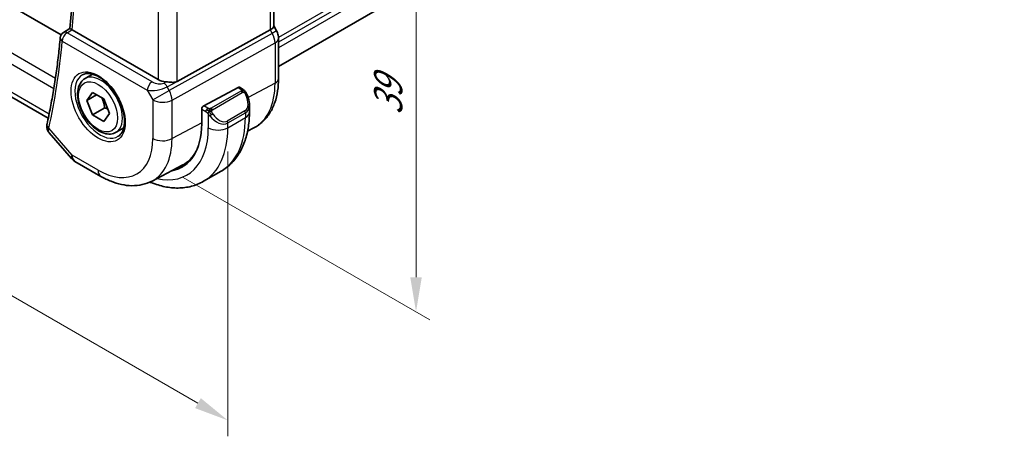
# Model space of a CAD drawing. Units: millimetres. Extents: x 0 to 2190, y 0 to 422.
# Drawn here: x 81 to 153, y 97 to 127 of the extents above; entities that cross this region are included whole.
import ezdxf

# ---------------------------------------------------------------- set-up
doc = ezdxf.new("R2010")
doc.units = ezdxf.units.MM
doc.layers.get('Defpoints').update_dxf_attribs({"lineweight": 25})
for name, color, linetype, lineweight in [('Dimension (ISO)', 7, 'Continuous', 18), ('Visible (ISO)', 7, 'Continuous', 35), ('Visible Narrow (ISO)', 7, 'Continuous', 25)]:
    doc.layers.add(name, color=color, linetype=linetype, lineweight=lineweight)
doc.styles.add('Note Text (TK)', font='MS PGothic.ttf')
doc.dimstyles.new('Default - Method 1b (TK)', dxfattribs={"dimtxt": 2.5, "dimasz": 2.5, "dimexe": 1, "dimexo": 1.5, "dimgap": 1, "dimtad": 1, "dimtoh": 1, "dimrnd": 1e-08, "dimdsep": 46, "dimtxsty": 'Note Text (TK)', "dimcen": 0.09, "dimdle": 5, "dimclrd": 100, "dimclre": 100, "dimclrt": 7, "dimadec": 1, "dimazin": 1, "dimtfac": 1, "dimtmove": 0, "dimatfit": 3, "dimfxl": 1, "dimtolj": 1, "dimlwd": -1, "dimlwe": -1, "dimarcsym": 0})

# ---------------------------------------------------------------- blocks, each defined once
blk = doc.blocks.new('*D3')
at = {"layer": 'Defpoints', "color": 0}
for p in [(91.739, 148.318), (91.739, 116.475), (110.124, 105.86)]:
    blk.add_point(p, dxfattribs=at)
at = {"layer": 'Dimension (ISO)', "color": 100}
for p, q in [((93.239, 147.452), (111.124, 137.126)), ((110.124, 135.203), (110.124, 108.36)), ((93.239, 115.608), (111.124, 105.283))]:
    blk.add_line(p, q, dxfattribs=at)
for points in [[(109.707, 135.203), (110.541, 135.203), (110.124, 137.703)], [(109.707, 108.36), (110.541, 108.36), (110.124, 105.86)]]:
    blk.add_solid(points, dxfattribs=at)
at = {"layer": 'Dimension (ISO)', "color": 7, "insert": (108.104, 120.113), "char_height": 2.5, "attachment_point": 4, "rotation": 90, "style": 'Note Text (TK)'}
blk.add_mtext('\\A1;{\\Q30.000;\\W0.816;\\H0.816x;39}', dxfattribs=at)
blk = doc.blocks.new('*D4')
at = {"layer": 'Defpoints', "color": 0}
for p in [(33.544, 155.544), (96.477, 119.21), (96.477, 97.981)]:
    blk.add_point(p, dxfattribs=at)
at = {"layer": 'Dimension (ISO)', "color": 100}
for p, q in [((33.544, 153.812), (33.544, 133.16)), ((35.709, 133.065), (94.312, 99.231)), ((96.477, 117.478), (96.477, 96.826))]:
    blk.add_line(p, q, dxfattribs=at)
for points in [[(35.918, 133.426), (35.501, 132.704), (33.544, 134.315)], [(94.52, 99.592), (94.103, 98.87), (96.477, 97.981)]]:
    blk.add_solid(points, dxfattribs=at)
at = {"layer": 'Dimension (ISO)', "color": 7, "insert": (65.029, 118.469), "char_height": 2.5, "attachment_point": 4, "rotation": 330, "style": 'Note Text (TK)'}
blk.add_mtext('\\A1;{\\Q-30.000;\\W0.816;\\H0.816x;89}', dxfattribs=at)

msp = doc.modelspace()

# ---------------------------------------------------------------- linework, layer by layer
at = {"layer": 'Visible (ISO)'}
for p, q in [((152.7262, 154.0067), (100.1558, 123.6551)), ((84.3925, 125.9416), (43.6209, 149.4812)), ((83.4551, 119.8983), (41.2691, 144.2544)), ((99.8022, 137.092), (99.8022, 126.5626)), ((84.567, 126.1196), (85.0321, 126.4077)), ((99.8022, 126.5857), (100.0072, 126.2306)), ((91.421, 122.7002), (85.1886, 126.2985)), ((92.8101, 122.5677), (99.5478, 126.3039)), ((100.0072, 126.2306), (100.0072, 126.2306)), ((100.1558, 125.6913), (100.1558, 122.7731)), ((86.124, 122.7709), (86.6753, 123.0892)), ((94.728, 120.7909), (97.2162, 122.1305)), ((97.3196, 122.1384), (97.5282, 122.018)), ((86.2557, 121.1917), (86.664, 121.7725)), ((86.9628, 121.5999), (86.2557, 121.1917)), ((86.664, 121.7725), (87.4804, 121.3011)), ((86.664, 120.1395), (86.2557, 121.1917)), ((87.4804, 121.3011), (87.8887, 120.2489)), ((98.0424, 120.8681), (98.0424, 120.3529)), ((87.5478, 120.6498), (86.664, 120.1395)), ((87.4804, 119.6681), (86.664, 120.1395)), ((87.8887, 120.2489), (87.4804, 119.6681)), ((94.5817, 119.4874), (94.5817, 120.5488)), ((83.5251, 118.8372), (85.1332, 116.9803)), ((88.374, 118.8738), (88.9253, 119.1921)), ((97.908, 118.955), (98.3705, 119.1963)), ((85.3891, 116.769), (87.2793, 115.6777)), ((90.9793, 115.3404), (93.1769, 116.4869)), ((94.7163, 115.3187), (95.9891, 116.0535))]:
    msp.add_line(p, q, dxfattribs=at)
for centre, radius, start, end in [((84.8255, 125.6916), 0.5, 121.765993, 174.742948), ((85.8891, 117.635), 1, 220.893395, 240)]:
    msp.add_arc(centre, radius, start, end, dxfattribs=at)
for centre, major_axis, ratio, start_param, end_param in [((99.0022, 126.3713), (0.7971, 0.2136), 0.3178372, 5.3779213, 6.1982261), ((84.8255, 125.6916), (-0.2633, 0.4251), 0.5972464, 6.2808512, 6.2831217), ((85.5423, 126.5027), (0.5012, -0.0018), 0.5773863, 3.8691402, 3.9311634), ((99.3558, 125.6913), (0.8, 0), 0.5773503, 6.2762521, 6.2831853), ((92.1281, 123.1085), (-1, 0), 0.5773503, 0.7853982, 1.4405305), ((97.2162, 121.9672), (0.1054, 0.17), 0.5971344, 0.0187152, 0.8041134), ((94.728, 120.6276), (-0.1054, -0.17), 0.5971344, 3.945706, 5.5165024), ((97.0424, 121.3467), (0.7542, -1.0308), 0.6370667, 0.7163953, 0.7190011), ((83.8531, 119.3736), (-0.4882, 0.1082), 0.690756, 0, 0.003605), ((89.7592, 122.2716), (3.41, -5.9063), 0.5773503, 6.0816592, 7.0685835), ((89.9006, 122.3533), (3.3603, -5.8202), 0.5773503, 6.2584901, 6.6225273), ((89.9006, 122.3533), (3.4135, -5.9123), 0.5773503, 6.0817499, 6.2377746)]:
    msp.add_ellipse(centre, major_axis=major_axis, ratio=ratio, start_param=start_param, end_param=end_param, dxfattribs=at)
for points, knots in [([(85.0321, 126.4074), (85.0919, 127.0895), (85.1397, 127.7799), (85.2116, 129.1764), (85.2357, 129.8825), (85.2599, 131.3093), (85.26, 132.0301), (85.2365, 133.4852), (85.2127, 134.2196), (85.1542, 135.4344), (85.1264, 135.9112), (85.0938, 136.3904)], [6.1872243, 6.1872243, 6.1872243, 6.1872243, 6.22550704, 6.22550704, 6.26378978, 6.26378978, 6.30207253, 6.30207253, 6.34035527, 6.34035527, 6.36486921, 6.36486921, 6.36486921, 6.36486921]), ([(85.1673, 126.3116), (85.1431, 126.3274), (85.1221, 126.3412), (85.0865, 126.365), (85.0722, 126.3749), (85.0451, 126.3944), (85.0319, 126.4051), (85.0321, 126.4074)], [0, 0, 0, 0, 0.010969485, 0.010969485, 0.02210824, 0.02210824, 0.038565271, 0.038565271, 0.038565271, 0.038565271]), ([(84.3276, 125.7375), (84.2876, 125.3021), (84.2426, 124.8701), (84.1431, 124.0134), (84.0885, 123.5887), (83.9697, 122.7465), (83.9055, 122.3292), (83.7674, 121.5022), (83.6936, 121.0925), (83.5364, 120.2812), (83.453, 119.8794), (83.3649, 119.4818)], [0.10054587, 0.10054587, 0.10054587, 0.10054587, 0.1250446, 0.1250446, 0.14954334, 0.14954334, 0.17404208, 0.17404208, 0.19854081, 0.19854081, 0.22303955, 0.22303955, 0.22303955, 0.22303955]), ([(100.006, 126.2299), (100.0608, 126.1349), (100.102, 126.0307), (100.1453, 125.8472), (100.1553, 125.7675), (100.1553, 125.6881)], [0, 0, 0, 0, 0.032908853, 0.032908853, 0.056884715, 0.056884715, 0.056884715, 0.056884715]), ([(85.9507, 123.0516), (86.0923, 123.1255), (86.2626, 123.1556), (86.6275, 123.1133), (86.8128, 123.0555), (87.1885, 122.8647), (87.3783, 122.7352), (87.7477, 122.4146), (87.9273, 122.2232), (88.2569, 121.7969), (88.4066, 121.5618), (88.6596, 121.0727), (88.7626, 120.8188), (88.9113, 120.3204), (88.9571, 120.076), (88.989, 119.6239), (88.9755, 119.4162), (88.8961, 119.0566), (88.8301, 118.9058), (88.6834, 118.7029), (88.6114, 118.6348), (88.5304, 118.5833)], [3.951686, 3.951686, 3.951686, 3.951686, 4.3320719, 4.3320719, 4.6520599, 4.6520599, 4.9590237, 4.9590237, 5.2674622, 5.2674622, 5.5779245, 5.5779245, 5.8888193, 5.8888193, 6.1983829, 6.1983829, 6.5056111, 6.5056111, 6.8153699, 6.8153699, 7.0438882, 7.0438882, 7.0438882, 7.0438882]), ([(88.374, 118.8738), (88.2525, 118.8037), (88.1151, 118.7624), (87.8184, 118.7374), (87.6586, 118.7582), (87.3207, 118.8614), (87.1423, 118.9516), (86.7932, 119.1923), (86.6227, 119.3449), (86.3105, 119.693), (86.1686, 119.8881), (85.9255, 120.3018), (85.8242, 120.5202), (85.6713, 120.9613), (85.62, 121.1839), (85.575, 121.6149), (85.5817, 121.8232), (85.6602, 122.2003), (85.7308, 122.3708), (85.9144, 122.6176), (86.012, 122.7063), (86.124, 122.7709)], [2.3561945, 2.3561945, 2.3561945, 2.3561945, 2.6212253, 2.6212253, 2.9101907, 2.9101907, 3.2382365, 3.2382365, 3.5772994, 3.5772994, 3.913763, 3.913763, 4.248615, 4.248615, 4.5848434, 4.5848434, 4.9238487, 4.9238487, 5.2535418, 5.2535418, 5.4977871, 5.4977871, 5.4977871, 5.4977871]), ([(91.9982, 122.536), (92.0347, 122.5333), (92.0709, 122.5298), (92.2293, 122.5136), (92.3572, 122.4973), (92.5958, 122.4961), (92.7069, 122.5135), (92.8031, 122.5638), (92.8066, 122.5657), (92.8101, 122.5677)], [0.244274678, 0.244274678, 0.244274678, 0.244274678, 0.254574579, 0.254574579, 0.292063022, 0.292063022, 0.329551466, 0.329551466, 0.33099021, 0.33099021, 0.33099021, 0.33099021]), ([(100.1558, 122.7731), (100.1558, 122.4636), (100.1341, 122.162), (100.0445, 121.5808), (99.9766, 121.3011), (99.7911, 120.7706), (99.6735, 120.5197), (99.3859, 120.0573), (99.2159, 119.8459), (98.8266, 119.477), (98.6075, 119.3199), (98.3705, 119.1963)], [0, 0, 0, 0, 0.16201868, 0.16201868, 0.32403735, 0.32403735, 0.48605603, 0.48605603, 0.64807471, 0.64807471, 0.81009339, 0.81009339, 0.81009339, 0.81009339]), ([(97.5282, 122.018), (97.5487, 122.0062), (97.5674, 121.9936), (97.6063, 121.9658), (97.6272, 121.95), (97.6688, 121.9134), (97.6895, 121.8921), (97.7092, 121.8689)], [0, 0, 0, 0, 0.007807193, 0.007807193, 0.016643535, 0.016643535, 0.025839329, 0.025839329, 0.025839329, 0.025839329]), ([(97.7092, 121.8689), (97.716, 121.8611), (97.7228, 121.8529), (97.7386, 121.8328), (97.7474, 121.8207), (97.7813, 121.7714), (97.8041, 121.7324), (97.837, 121.671), (97.8479, 121.6489), (97.8586, 121.6267)], [0, 0, 0, 0, 0.003167833, 0.003167833, 0.007657944, 0.007657944, 0.021147109, 0.021147109, 0.028544801, 0.028544801, 0.028544801, 0.028544801]), ([(97.8587, 121.6266), (97.9408, 121.4549), (98.0006, 121.2701), (98.0372, 121.0199), (98.0426, 120.9533), (98.0426, 120.8875)], [0, 0, 0, 0, 0.057141126, 0.057141126, 0.077735654, 0.077735654, 0.077735654, 0.077735654]), ([(98.0424, 120.3529), (98.0424, 119.9869), (98.0175, 119.6299), (97.9149, 118.9406), (97.837, 118.6082), (97.6245, 117.9756), (97.4897, 117.6754), (97.16, 117.1185), (96.9648, 116.862), (96.5169, 116.4086), (96.264, 116.2122), (95.9891, 116.0535)], [4.71238898, 4.71238898, 4.71238898, 4.71238898, 4.86946861, 4.86946861, 5.02654825, 5.02654825, 5.18362788, 5.18362788, 5.34070751, 5.34070751, 5.49778714, 5.49778714, 5.49778714, 5.49778714]), ([(83.5091, 118.8575), (83.4512, 118.9283), (83.403, 119.0116), (83.3524, 119.1714), (83.3419, 119.2468), (83.3441, 119.3198)], [0.002849299, 0.002849299, 0.002849299, 0.002849299, 0.032326715, 0.032326715, 0.05551975, 0.05551975, 0.05551975, 0.05551975]), ([(87.2793, 115.6777), (87.5187, 115.5395), (87.7624, 115.4197), (88.2564, 115.222), (88.5067, 115.1439), (89.0112, 115.0356), (89.2655, 115.0053), (89.7723, 115.0001), (90.0249, 115.0252), (90.5167, 115.137), (90.7556, 115.2238), (90.9793, 115.3404)], [4.71238898, 4.71238898, 4.71238898, 4.71238898, 4.86452957, 4.86452957, 5.01667016, 5.01667016, 5.16881074, 5.16881074, 5.32095133, 5.32095133, 5.47309192, 5.47309192, 5.47309192, 5.47309192]), ([(94.7163, 115.3187), (94.4414, 115.16), (94.1449, 115.0392), (93.5283, 114.8779), (93.2085, 114.8372), (92.5614, 114.83), (92.234, 114.8634), (91.5799, 114.9956), (91.2531, 115.0945), (90.8938, 115.2362), (90.8586, 115.2504), (90.8235, 115.265)], [5.49778714, 5.49778714, 5.49778714, 5.49778714, 5.65486678, 5.65486678, 5.81194641, 5.81194641, 5.96902604, 5.96902604, 6.12610567, 6.12610567, 6.14316487, 6.14316487, 6.14316487, 6.14316487])]:
    msp.add_open_spline(points, degree=3, knots=knots, dxfattribs=at)
for points in [[(90.7805, 122.3389), (90.7805, 122.3388), (90.7805, 122.3388), (90.7805, 122.3387)], [(90.8658, 121.9046), (90.8658, 121.9045), (90.8658, 121.9043), (90.8658, 121.9042)], [(83.3441, 119.3198), (83.3457, 119.3701), (83.3522, 119.4202), (83.3626, 119.4698)]]:
    msp.add_open_spline(points, degree=3, dxfattribs=at)
for points, weights in [([(87.3287, 121.3887), (87.4863, 121.0739), (87.5478, 120.6498)], [1.06693608051, 1.10573231101, 1]), ([(87.5478, 120.6498), (87.6649, 120.6125), (87.7628, 120.5734)], [1, 1.0307196426, 1.04923898582])]:
    msp.add_rational_spline(points, weights, degree=2, dxfattribs=at)
at = {"layer": 'Visible Narrow (ISO)'}
for p, q in [((152.7823, 156.1267), (100.1538, 125.7416)), ((152.7823, 155.8001), (100.1558, 125.4162)), ((152.7823, 155.3919), (100.1558, 125.0079)), ((40.4079, 147.1394), (83.8591, 122.0528)), ((83.9741, 122.7884), (40.6969, 147.7745)), ((83.518, 120.2002), (40.8849, 144.8144)), ((99.5478, 136.9379), (99.5478, 126.3039)), ((91.421, 132.9195), (91.421, 122.7002)), ((92.8101, 122.5677), (92.8101, 133.4192)), ((84.8255, 126.0999), (85.1667, 126.3112)), ((90.9908, 122.5404), (84.8255, 126.0999)), ((85.1667, 126.3112), (85.1673, 126.3116)), ((99.6944, 126.05), (92.2249, 121.908)), ((99.5478, 126.3039), (99.6944, 126.05)), ((100.0072, 126.2306), (99.6944, 126.05)), ((84.472, 125.4875), (90.6372, 121.928)), ((92.4319, 121.2115), (99.9014, 125.3535)), ((99.9014, 125.3535), (99.9014, 122.4353)), ((91.9982, 122.536), (91.8317, 122.4489)), ((92.0045, 122.2805), (92.0045, 122.2805)), ((92.0692, 122.1778), (92.8111, 122.5658)), ((92.2249, 121.908), (92.0692, 122.1778)), ((97.2162, 122.1305), (97.4282, 122.0081)), ((99.9014, 122.4353), (97.9552, 121.3875)), ((90.6372, 121.928), (91.0428, 121.2255)), ((91.0428, 121.2255), (92.2249, 121.908)), ((97.4263, 121.8669), (95.2685, 120.6211)), ((95.3685, 120.5155), (97.5263, 121.7613)), ((91.0428, 121.2255), (91.0428, 118.4279)), ((92.4319, 118.4139), (92.4319, 121.2115)), ((95.0241, 120.62), (94.728, 120.7909)), ((94.5817, 120.5488), (94.8826, 120.3751)), ((95.0625, 120.1944), (95.0625, 119.2098)), ((97.7081, 120.4246), (96.4353, 119.6898)), ((96.4767, 119.5504), (97.7495, 120.2852)), ((97.7495, 120.2852), (97.7495, 119.9446)), ((94.5817, 119.5713), (92.4319, 118.4139)), ((96.4767, 119.2098), (97.7495, 119.9446)), ((96.4767, 119.2098), (96.4767, 119.5504)), ((85.182, 117.2267), (83.4995, 119.1695)), ((87.0722, 116.1354), (85.182, 117.2267))]:
    msp.add_line(p, q, dxfattribs=at)
for centre, major_axis, ratio, start_param, end_param in [((36.1163, 159.9376), (-34.8512, 60.3641), 0.5773503, 3.8336016, 4.0101956), ((84.8255, 125.6916), (-0.4979, 0.0458), 0.6323868, 0, 0.8409877), ((84.8255, 125.6916), (0.25, 0.433), 0.5773503, 0.7853982, 2.3561945), ((84.8255, 125.6916), (-0.2633, 0.4251), 0.5972464, 5.479619, 6.2808512), ((99.2143, 125.773), (0.4879, -0.8729), 0.5543048, 0.7934943, 1.5783879), ((99.3558, 125.6913), (0.8, 0), 0.5773503, 5.4628806, 6.2762521), ((35.4092, 159.5294), (-34.8687, 60.3944), 0.5773503, 3.7039513, 3.8264449), ((87.2087, 120.7991), (1.2903, -2.2348), 0.5773503, 3.1168974, 6.3078805), ((87.249, 120.8223), (1.125, -1.9486), 0.5773503, 0, 3.1415927), ((90.9908, 122.1321), (0.25, 0.433), 0.5773503, 0.7853982, 2.3561945), ((91.3443, 122.3363), (1.028, 0.2036), 0.3717288, 3.8829112, 5.4188009), ((89.9006, 122.3533), (-0.725, 1.2557), 0.5773503, 4.408738, 4.4089612), ((91.3443, 122.7445), (-0.6066, 0.1625), 0.5176381, 1.093138, 2.6290278), ((91.8317, 122.0406), (-0.2317, 0.4431), 0.5481695, 4.7352647, 5.5212719), ((94.9721, 125.2813), (3.4855, -6.0371), 0.5773503, 6.2584901, 7.0685835), ((99.3558, 122.7731), (0.8, 0), 0.5773503, 5.4628806, 6.2831853), ((89.9006, 122.3533), (-0.725, 1.2557), 0.5773503, 4.0437487, 4.0441247), ((91.7499, 121.6338), (-0.485, 0.8745), 0.5484459, 3.936977, 4.7218706), ((97.4263, 121.7036), (-0.1, 0.1732), 0.5773503, 5.1050881, 5.4977871), ((97.4282, 121.8448), (0.1, 0.1732), 0.5773503, 0, 0.7853982), ((97.4263, 121.7036), (-0.1, 0.1732), 0.5773503, 4.712389, 5.1050881), ((97.1424, 121.4044), (0.5657, -0.9798), 0.5773503, 0, 1.4375338), ((97.6782, 121.5402), (0.1804, 0.0863), 0.0544843, 0.2190708, 0.9574235), ((97.6782, 121.5402), (0.1804, 0.0863), 0.0544843, 0.0019437, 0.2190708), ((91.7499, 121.6338), (1, 0), 0.5773503, 3.9269908, 5.4628806), ((97.0424, 121.3467), (0.7542, -1.0308), 0.6370667, 6.2141823, 6.9995806), ((95.0241, 120.4567), (0.1, 0.1732), 0.5773503, 1.5707963, 2.3561945), ((95.0241, 120.4567), (0.1, 0.1732), 0.5773503, 0.7853982, 1.5707963), ((95.2841, 120.1579), (-0.165, -0.1131), 0.0544843, 0.7074638, 1.4458165), ((95.7696, 120.6118), (0.7542, -1.0308), 0.6370667, 4.7766485, 6.2141823), ((95.2685, 120.4578), (0.1, -0.1732), 0.5773503, 1.9634954, 2.3561945), ((95.2841, 120.1579), (-0.165, -0.1131), 0.0544843, 1.4458165, 2.1841691), ((95.2685, 120.4578), (0.1, -0.1732), 0.5773503, 1.5707963, 1.9634954), ((95.8696, 120.6696), (0.5657, -0.9798), 0.5773503, 4.8456515, 6.2831853), ((97.6081, 120.3669), (0.1, -0.1732), 0.5773503, 0.7853982, 1.5707963), ((97.0424, 120.3529), (1, 0), 0.5773503, 5.4977871, 6.2831853), ((83.8438, 119.3042), (-0.4998, 0.0155), 0.7952386, 6.2829476, 7.0201154), ((83.8531, 119.3736), (-0.4882, 0.1082), 0.690756, 0.003605, 0.924718), ((91.7391, 123.4147), (4.25, -7.3612), 0.5773503, 0, 0.7853982), ((96.3353, 119.632), (0.1, -0.1732), 0.5773503, 0.7853982, 1.5707963), ((84.2021, 119.598), (0.6998, 0.7345), 0.3380245, 2.4711298, 2.6748059), ((89.7592, 122.2716), (3.75, -6.4952), 0.5773503, 5.7964687, 7.0685835), ((90.4663, 122.6799), (4.25, -7.3612), 0.5773503, 0, 0.7853982), ((95.7696, 119.618), (1, 0), 0.5773503, 3.9269908, 5.4977871), ((87.0722, 120.7203), (2.8076, -4.863), 0.5773503, 5.4977871, 7.0685835), ((87.7546, 121.1143), (3.3073, -5.7285), 0.5773503, 6.2584901, 7.0685835), ((91.7499, 118.8361), (-1, 0), 0.5773503, 0.7853982, 2.3212879), ((85.8891, 117.635), (-0.7559, -0.6547), 0.2581989, 5.642663, 6.2831853), ((85.8891, 117.635), (-0.5, -0.866), 0.5773503, 5.4977871, 6.2831853), ((87.7793, 116.5437), (-0.5, -0.866), 0.5773503, 5.4977871, 6.2831853)]:
    msp.add_ellipse(centre, major_axis=major_axis, ratio=ratio, start_param=start_param, end_param=end_param, dxfattribs=at)
for major_axis in [(-1.3902, 2.4079), (1, -1.7321)]:
    msp.add_ellipse((87.0722, 120.7203), major_axis=major_axis, ratio=0.5773503, dxfattribs=at)
for points, knots in [([(97.485, 121.9377), (97.4848, 121.9282), (97.4819, 121.9185), (97.4766, 121.9095), (97.4715, 121.9007), (97.464, 121.8927), (97.455, 121.8855), (97.4539, 121.8847), (97.4529, 121.8838), (97.4518, 121.883), (97.4437, 121.877), (97.4348, 121.8718), (97.4263, 121.8669)], [0.5, 0.5, 0.5, 0.5, 0.6699894, 0.6699894, 0.6699894, 0.83656608, 0.83656608, 0.83656608, 0.85622576, 0.85622576, 0.85622576, 1, 1, 1, 1]), ([(97.4282, 122.0081), (97.4339, 122.0048), (97.4397, 122.0014), (97.4454, 121.9976), (97.451, 121.9939), (97.4564, 121.9898), (97.4614, 121.9853), (97.4664, 121.9808), (97.4708, 121.9759), (97.4744, 121.9707), (97.4781, 121.9655), (97.4808, 121.9601), (97.4826, 121.9547), (97.4844, 121.949), (97.4852, 121.9433), (97.485, 121.9377)], [0, 0, 0, 0, 0.10026775, 0.10026775, 0.10026775, 0.19847065, 0.19847065, 0.19847065, 0.29651622, 0.29651622, 0.29651622, 0.39628078, 0.39628078, 0.39628078, 0.5, 0.5, 0.5, 0.5]), ([(97.5263, 121.7613), (97.5391, 121.7687), (97.5523, 121.7762), (97.5666, 121.7797), (97.5807, 121.7833), (97.5959, 121.7829), (97.6117, 121.7784), (97.6285, 121.7736), (97.646, 121.7642), (97.6616, 121.7528)], [0, 0, 0, 0, 0.16464555, 0.16464555, 0.16464555, 0.3268563, 0.3268563, 0.3268563, 0.5, 0.5, 0.5, 0.5]), ([(97.6616, 121.7528), (97.6716, 121.7455), (97.6814, 121.737), (97.6911, 121.7274), (97.7005, 121.718), (97.7099, 121.7076), (97.7189, 121.6962), (97.7274, 121.6855), (97.7353, 121.6744), (97.7425, 121.6633), (97.7498, 121.652), (97.7564, 121.6407), (97.7623, 121.6297), (97.7682, 121.6187), (97.7734, 121.608), (97.7782, 121.5979)], [0.5, 0.5, 0.5, 0.5, 0.60524772, 0.60524772, 0.60524772, 0.707891, 0.707891, 0.707891, 0.80414857, 0.80414857, 0.80414857, 0.90207429, 0.90207429, 0.90207429, 1, 1, 1, 1]), ([(97.6811, 121.8849), (97.6928, 121.8823), (97.7019, 121.8775), (97.7092, 121.869), (97.7092, 121.8689)], [0, 0, 0, 0, 0.33333333, 0.33440187, 0.33440187, 0.33440187, 0.33440187]), ([(94.8826, 120.3751), (94.8875, 120.3722), (94.8966, 120.3661), (94.9082, 120.3568), (94.9157, 120.3508), (94.9242, 120.3437), (94.9333, 120.3358), (94.9413, 120.3288), (94.9497, 120.3213), (94.9581, 120.3132), (94.9662, 120.3054), (94.9743, 120.2972), (94.9822, 120.2887), (94.9902, 120.28), (94.9981, 120.2712), (95.0055, 120.2626), (95.0137, 120.2532), (95.0215, 120.2442), (95.0285, 120.2358)], [0, 0, 0, 0, 0.19035453, 0.19035453, 0.19035453, 0.31386322, 0.31386322, 0.31386322, 0.42140608, 0.42140608, 0.42140608, 0.52396797, 0.52396797, 0.52396797, 0.62813475, 0.62813475, 0.62813475, 0.74172688, 0.74172688, 0.74172688, 0.74172688]), ([(95.1464, 120.5872), (95.1381, 120.5872), (95.1298, 120.5875), (95.1215, 120.5883), (95.1134, 120.589), (95.1053, 120.5901), (95.0976, 120.5915), (95.0899, 120.5929), (95.0825, 120.5947), (95.0756, 120.5967), (95.0687, 120.5988), (95.0623, 120.601), (95.0562, 120.6036), (95.0548, 120.6041), (95.0535, 120.6047), (95.0522, 120.6053), (95.0476, 120.6073), (95.0432, 120.6094), (95.0391, 120.6116), (95.0338, 120.6144), (95.0288, 120.6172), (95.0241, 120.62)], [0.5, 0.5, 0.5, 0.5, 0.58502424, 0.58502424, 0.58502424, 0.66947181, 0.66947181, 0.66947181, 0.75324782, 0.75324782, 0.75324782, 0.83626522, 0.83626522, 0.83626522, 0.85443497, 0.85443497, 0.85443497, 0.91835525, 0.91835525, 0.91835525, 1, 1, 1, 1]), ([(95.0285, 120.2358), (95.0358, 120.2272), (95.0425, 120.2193), (95.048, 120.2126), (95.0545, 120.2047), (95.0595, 120.1983), (95.0625, 120.1944)], [0.74172688, 0.74172688, 0.74172688, 0.74172688, 0.86054632, 0.86054632, 0.86054632, 1, 1, 1, 1]), ([(95.0625, 120.1944), (95.0634, 120.1932), (95.065, 120.1912), (95.067, 120.1886), (95.0714, 120.1829), (95.0779, 120.1742), (95.0857, 120.164), (95.0915, 120.1564), (95.098, 120.148), (95.1047, 120.1395), (95.1111, 120.1313), (95.1176, 120.123), (95.1239, 120.1149), (95.1307, 120.1062), (95.1373, 120.0978), (95.1432, 120.0905), (95.1528, 120.0785), (95.1601, 120.0694), (95.1627, 120.0662)], [0.00000014, 0.00000014, 0.00000014, 0.00000014, 0.09424462, 0.09424462, 0.09424462, 0.29608497, 0.29608497, 0.29608497, 0.44613462, 0.44613462, 0.44613462, 0.58843853, 0.58843853, 0.58843853, 0.74422937, 0.74422937, 0.74422937, 1, 1, 1, 1]), ([(95.2685, 120.6211), (95.2645, 120.6188), (95.2603, 120.6164), (95.2559, 120.614), (95.2515, 120.6116), (95.2468, 120.6093), (95.2417, 120.607), (95.2367, 120.6048), (95.2313, 120.6026), (95.2255, 120.6006), (95.2198, 120.5985), (95.2137, 120.5966), (95.2074, 120.595), (95.2011, 120.5933), (95.1945, 120.5919), (95.1879, 120.5908), (95.1812, 120.5896), (95.1743, 120.5887), (95.1675, 120.5881), (95.1604, 120.5875), (95.1533, 120.5872), (95.1464, 120.5872)], [0, 0, 0, 0, 0.07187067, 0.07187067, 0.07187067, 0.14250295, 0.14250295, 0.14250295, 0.21256871, 0.21256871, 0.21256871, 0.28268769, 0.28268769, 0.28268769, 0.35348445, 0.35348445, 0.35348445, 0.42564648, 0.42564648, 0.42564648, 0.5, 0.5, 0.5, 0.5]), ([(95.3086, 120.3935), (95.3077, 120.4021), (95.3073, 120.4107), (95.3075, 120.419), (95.3077, 120.4272), (95.3085, 120.4352), (95.3099, 120.4427), (95.3112, 120.4501), (95.3132, 120.4571), (95.3157, 120.4634), (95.3183, 120.4698), (95.3214, 120.4755), (95.3249, 120.4805), (95.3282, 120.4852), (95.3318, 120.4892), (95.3358, 120.493), (95.3406, 120.4975), (95.3463, 120.5018), (95.3521, 120.5057), (95.3574, 120.5092), (95.3629, 120.5123), (95.3685, 120.5155)], [0.5, 0.5, 0.5, 0.5, 0.57172447, 0.57172447, 0.57172447, 0.6426242, 0.6426242, 0.6426242, 0.71336021, 0.71336021, 0.71336021, 0.78457822, 0.78457822, 0.78457822, 0.85049403, 0.85049403, 0.85049403, 0.92879556, 0.92879556, 0.92879556, 1, 1, 1, 1]), ([(95.3841, 120.2157), (95.3796, 120.2223), (95.3751, 120.2289), (95.3705, 120.236), (95.3659, 120.2431), (95.3613, 120.2506), (95.3567, 120.2587), (95.3521, 120.2667), (95.3475, 120.2753), (95.3431, 120.2841), (95.3388, 120.293), (95.3346, 120.3023), (95.3308, 120.3116), (95.3269, 120.3209), (95.3235, 120.3303), (95.3205, 120.3395), (95.3175, 120.3488), (95.315, 120.3579), (95.313, 120.3669), (95.311, 120.3759), (95.3095, 120.3848), (95.3086, 120.3935)], [0, 0, 0, 0, 0.071275, 0.071275, 0.071275, 0.14246065, 0.14246065, 0.14246065, 0.21364074, 0.21364074, 0.21364074, 0.28489899, 0.28489899, 0.28489899, 0.35632005, 0.35632005, 0.35632005, 0.42799051, 0.42799051, 0.42799051, 0.5, 0.5, 0.5, 0.5])]:
    msp.add_open_spline(points, degree=3, knots=knots, dxfattribs=at)
for points in [[(97.6811, 121.8849), (97.6694, 121.8876), (97.6422, 121.8884), (97.5648, 121.8684), (97.5063, 121.8382), (97.4804, 121.8232)], [(97.6811, 121.8849), (97.6646, 121.8984), (97.6321, 121.9195), (97.5605, 121.94), (97.5083, 121.9403), (97.485, 121.9377)], [(97.6811, 121.8849), (97.6782, 121.8914), (97.6708, 121.9044), (97.6527, 121.9259), (97.6236, 121.9524), (97.5783, 121.9864), (97.5454, 122.008), (97.5282, 122.018)], [(97.6811, 121.8849), (97.6859, 121.8741), (97.6913, 121.853), (97.6822, 121.8082), (97.6686, 121.7714), (97.6616, 121.7528)], [(97.6811, 121.8849), (97.691, 121.8768), (97.7106, 121.8587), (97.7417, 121.8216), (97.7777, 121.7691), (97.8199, 121.6968), (97.8422, 121.6504), (97.8533, 121.6266)], [(95.1326, 120.4132), (95.1241, 120.4151), (95.1068, 120.4195), (95.0791, 120.4288), (95.0473, 120.4423), (95.0089, 120.4618), (94.9652, 120.4881), (94.9384, 120.5062), (94.9241, 120.5144)], [(95.1326, 120.4132), (95.1192, 120.3962), (95.0954, 120.363), (95.0582, 120.2945), (95.0357, 120.2519), (95.0285, 120.2358)], [(95.1326, 120.4132), (95.1289, 120.434), (95.1254, 120.472), (95.1314, 120.5373), (95.142, 120.5738), (95.1464, 120.5872)], [(95.1326, 120.4132), (95.1383, 120.4205), (95.1502, 120.435), (95.1703, 120.4575), (95.1939, 120.4816), (95.2224, 120.5078), (95.2561, 120.5351), (95.2907, 120.5591), (95.3116, 120.571), (95.3227, 120.5774)], [(95.1326, 120.4132), (95.1496, 120.4094), (95.1822, 120.404), (95.2446, 120.4002), (95.289, 120.3967), (95.3086, 120.3935)], [(95.1326, 120.4132), (95.1342, 120.4043), (95.1381, 120.3859), (95.1468, 120.3555), (95.1597, 120.3203), (95.1784, 120.2782), (95.2047, 120.2288), (95.2369, 120.1786), (95.2584, 120.15), (95.2697, 120.1349)], [(83.5258, 118.8377), (83.4762, 118.8947), (83.4512, 118.9655), (83.4655, 119.0486)]]:
    msp.add_open_spline(points, degree=3, dxfattribs=at)

# ---------------------------------------------------------------- dimensions: what is measured, and where the dimension line sits
at = {"layer": 'Dimension (ISO)', "color": 100}
for base, p1, p2, angle, text, picture, middle in [((96.4767, 97.9809), (33.5442, 155.5439), (96.4767, 119.2098), 150, '{\\Q-30.000;\\W0.816;\\H0.816x;<>}', '*D4', (65.0105, 116.1479)), ((110.1239, 105.86), (91.7391, 148.3179), (91.7391, 116.4745), 90, '{\\Q30.000;\\W0.816;\\H0.816x;<>}', '*D3', (110.1239, 121.7817))]:
    dim = msp.add_linear_dim(base=base, p1=p1, p2=p2, angle=angle, text=text, dimstyle='Default - Method 1b (TK)', override={"dimtoh": 0, "dimdec": 2, "dimlfac": 1.224745, "dimtp": 0, "dimtm": 0, "dimtdec": 2, "dimtofl": 0, "dimatfit": 1}, dxfattribs=at)
    dim.commit()
    dim.dimension.update_dxf_attribs({"geometry": picture, "text_midpoint": middle, "dimtype": 160})

doc.saveas('drawing.dxf')
